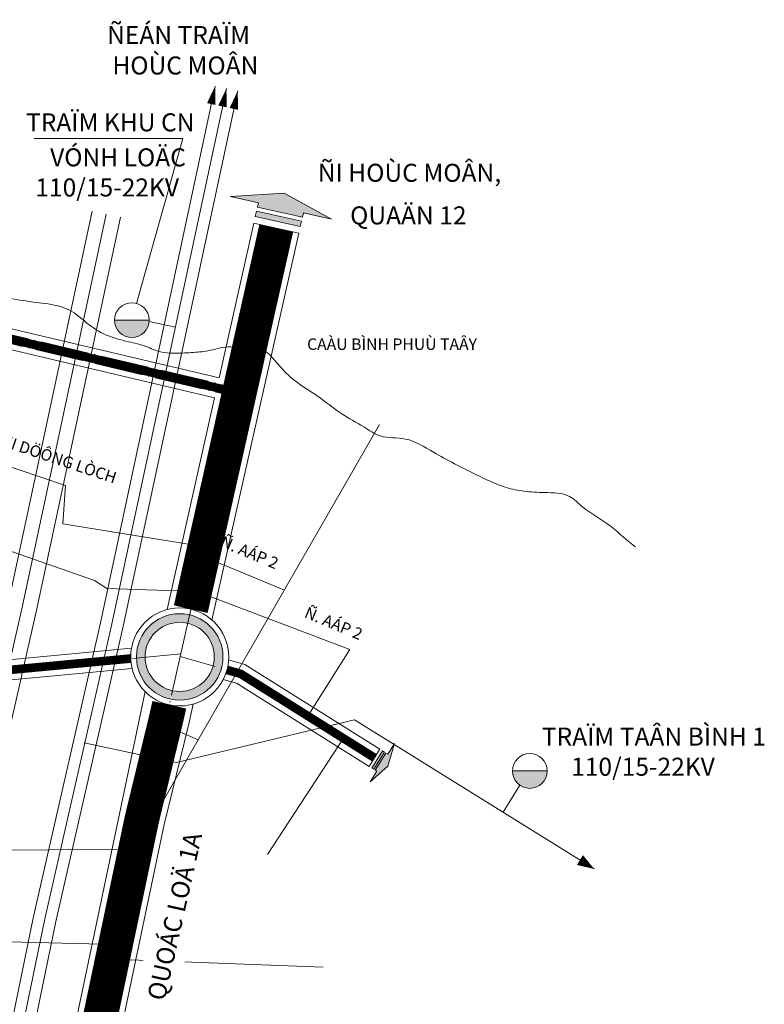
# Model space of a CAD drawing. Extents: x 177 to 27358, y -1722 to 33358.
# Drawn here: x 15707 to 18289, y 20911 to 24327 of the extents above; entities that cross this region are included whole.
import ezdxf
from ezdxf.enums import TextEntityAlignment as Align

# ---------------------------------------------------------------- set-up
doc = ezdxf.new("R2010")
doc.units = 0
doc.header["$MEASUREMENT"] = 0
doc.linetypes.add('ACAD_ISO04W100', pattern=[30.5, 24, -3, 0.5, -3])
doc.linetypes.add('DASHED', pattern=[0.75, 0.5, -0.25])
doc.layers.get('0').update_dxf_attribs({"linetype": 'CONTINUOUS', "lineweight": 9})
for name, color, linetype, lineweight in [('0-dien', 1, 'FENCELINE2', 9), ('0-XELUA', 1, 'TRACKS', 9), ('0H-DUONG', 7, 'CONTINUOUS', 9), ('A-LE', 4, 'CONTINUOUS', 9), ('A-TIM', 6, 'ACAD_ISO04W100', 9), ('D-DDO-32', 32, 'CONTINUOUS', 9), ('DTEN-DUONG', 252, 'CONTINUOUS', 9), ('NET-RANHSONG', 150, 'CONTINUOUS', 9), ('TEXT-DIEN', 7, 'CONTINUOUS', 9), ('TEXT-DUONG', 7, 'CONTINUOUS', 9)]:
    doc.layers.add(name, color=color, linetype=linetype, lineweight=lineweight)
doc.styles.add('CAÀU', font='vhelvci.ttf')
doc.styles.add('style1', font='vhelvcb.ttf')
doc.styles.add('TEN-DUONG', font='vhelvcn.ttf')
doc.styles.add('VHEL-B', font='vhelveb.ttf', dxfattribs={"height": 4.5})
doc.linetypes.add('FENCELINE2', pattern='A,6.35,-2.54,[132,ltypeshp.shx,S=2.54,R=0,X=-2.54,Y=0],-2.54,25.4', length=36.83)
doc.linetypes.add('TRACKS', pattern='A,0.15,[130,ltypeshp.shx,S=0.25,R=0,X=0,Y=0],0.15', length=0.3)

# ---------------------------------------------------------------- blocks, each defined once
blk = doc.blocks.new('MUITEN')
at = {"ltscale": 10}
h = blk.add_hatch(color=256, dxfattribs=at)
h.paths.add_polyline_path([(-0.39, 31.23), (-45.11, 17.59), (-20.22, 17.9), (-20.17, 13.91), (19.82, 14.41), (19.77, 18.4), (44.66, 18.7)])
h.paths.add_polyline_path([(-20.13, 10.37), (-20.07, 5.74), (19.92, 6.24), (19.87, 10.87)])
for p, q in [((-0.39, 31.23), (-45.11, 17.59)), ((-0.39, 31.23), (44.66, 18.7)), ((-20.22, 17.9), (-45.11, 17.59)), ((-20.17, 13.91), (-20.22, 17.9)), ((44.66, 18.7), (19.77, 18.4)), ((19.82, 14.41), (19.77, 18.4)), ((19.82, 14.41), (-20.17, 13.91)), ((20, 0.25), (-20, -0.25))]:
    blk.add_line(p, q)
blk.add_lwpolyline([(-20.13, 10.37), (-20.07, 5.74), (19.92, 6.24), (19.87, 10.87)], close=True)

msp = doc.modelspace()

# ---------------------------------------------------------------- hatches: boundary and pattern name
at = {"layer": '0-dien', "ltscale": 10}
for points in [[(16155.8, 23284.7), (16035.4, 23284.7, 1)], [(17535.7, 21720.5), (17415.3, 21720.5, 1)]]:
    msp.add_hatch(color=256, dxfattribs=at).paths.add_polyline_path(points)
at = {"layer": '0H-DUONG', "ltscale": 10}
h = msp.add_hatch(color=256, dxfattribs=at)
edge = h.paths.add_edge_path()
edge.add_arc((16261.6, 22116.2), 150, 0, 360)
edge = h.paths.add_edge_path(flags=16)
edge.add_arc((16261.6, 22116.2), 120, 0, 360)

# ---------------------------------------------------------------- linework, layer by layer
at = {"layer": '0-dien', "ltscale": 10, "flags": 128}
for points in [[(16410.2, 24025.7, 30, 0, 0), (16423.6, 24088, 0, 0, 0)], [(16449.4, 24017.3, 30, 0, 0), (16462.7, 24079.7, 0, 0, 0)], [(17649.4, 21411.6, 40, 0, 0), (17698.9, 21380.7, 0, 0, 0)]]:
    msp.add_lwpolyline(points, format="xyseb", dxfattribs=at)
for points in [[(16035.4, 23284.7), (16155.8, 23284.7)], [(17535.7, 21720.5), (17415.3, 21720.5)]]:
    msp.add_lwpolyline(points, dxfattribs=at)
at = {"layer": '0-dien', "linetype": 'Continuous', "flags": 128}
msp.add_lwpolyline([(16155.6, 23279.5), (16246.6, 23260.1)], dxfattribs=at)
at = {"layer": '0-dien', "ltscale": 2, "flags": 128}
msp.add_lwpolyline([(17441.1, 21671.1), (17382.8, 21577.5)], dxfattribs=at)
at = {"layer": '0-dien', "linetype": 'Continuous'}
msp.add_circle((16095.6, 23284.7), 60.2, dxfattribs=at)
at = {"layer": '0-XELUA', "ltscale": 100, "flags": 128}
msp.add_lwpolyline([(10852, 2465, 0.104432), (11190.2, 3107.3), (12347.3, 7242.5, 0.012698), (12359.7, 7291.8), (15145.8, 19632.6), (15484.6, 21274.2), (15716.9, 22293.7), (16007.1, 23651.6)], format="xyb", dxfattribs=at)
at = {"layer": '0H-DUONG', "flags": 128}
for points, const_width in [([(16300, 22281.9), (16596.5, 23603.5)], 120), ([(16091.7, 22110.6), (15096.1, 22016.9), (14587.9, 22016.9), (13991.1, 21881.1)], 30), ([(16937.3, 21766), (16473.2, 22057.4), (16425.5, 22071)], 30), ([(15165.1, 16971.8), (15481.2, 18469.6), (15575.3, 18915.6), (15825.5, 20101.2), (16130.3, 21553), (16214.8, 21902.2), (16225.6, 21950.1)], 120)]:
    msp.add_lwpolyline(points, dxfattribs=dict(at, const_width=const_width))
at = {"layer": '0H-DUONG', "linetype": 'DASHED', "ltscale": 300, "const_width": 30, "flags": 128}
msp.add_lwpolyline([(15355.5, 23294), (16468.1, 23031.3)], dxfattribs=at)
at = {"layer": '0H-DUONG', "ltscale": 10}
for radius in [150, 120]:
    msp.add_circle((16261.6, 22116.2), radius, dxfattribs=at)
at = {"layer": 'A-LE', "flags": 128}
for points in [[(13550.3, 12792.3), (15096.9, 19643.2), (15435.7, 21284.8), (15668.1, 22304.5), (15958.2, 23662)], [(13648.8, 12774.8), (15194.7, 19622), (15533.5, 21263.6), (15765.7, 22282.9), (16056, 23641.1)], [(16397.9, 23083.9), (16518.4, 23621)], [(16373.6, 22244.2), (16674.6, 23586)], [(15416.6, 23315.6), (16397.9, 23083.9)], [(15369.3, 23254.8), (16382.6, 23015.5)], [(16217.7, 22280.5), (16382.6, 23015.5)], [(16094.2, 22146), (15094.5, 22051.9), (14888.8, 22051.9)], [(16955.9, 21795.7), (16487.6, 22089.7), (16431.3, 22105.7)], [(16096.5, 22075.9), (15097.8, 21981.9), (14900.2, 21981.9)], [(16918.7, 21736.4), (16458.8, 22025.1), (16412.7, 22038.3)], [(15545.4, 19161.2), (15747.3, 20117.7), (16141.5, 21996)], [(16049.7, 20779.9), (16208.3, 21535.4), (16292.8, 21884), (16308.2, 21952.7)]]:
    msp.add_lwpolyline(points, dxfattribs=at)
at = {"layer": 'A-LE'}
msp.add_circle((16261.6, 22116.2), 170, dxfattribs=at)
at = {"layer": 'A-TIM', "ltscale": 7, "flags": 128}
for points in [[(16263.1, 22117.3), (16596.5, 23603.5)], [(14600.8, 23472.2), (16468.1, 23031.3)], [(15365.7, 23307.1), (16471.2, 23046)], [(15345.4, 23281), (16465.1, 23016.6)], [(16265.3, 22126.9), (15096.1, 22016.9), (14587.9, 22016.9), (13889.6, 21857.9)], [(15165.1, 16971.8), (15481.2, 18469.6), (15575.3, 18915.6), (15825.5, 20101.2), (16130.3, 21553), (16214.8, 21902.2), (16263.1, 22117.3)], [(16937.3, 21766), (16473.2, 22057.4), (16263.1, 22117.3)]]:
    msp.add_lwpolyline(points, dxfattribs=at)
at = {"layer": 'D-DDO-32', "flags": 128}
for points in [[(16348.5, 22497.8), (15855.9, 22577.4), (15865.4, 22711.2), (15368.2, 22878.3), (15416, 22945.2), (15230.3, 23134.9)], [(16108.7, 21450.2), (16955, 22922.6)], [(16322.4, 22342.7), (16008.9, 22353), (15965.8, 22381.6), (14913.9, 22749.4)], [(16341.2, 22465.5), (16624.5, 22347.6)], [(16709, 21916.4), (16852.1, 22141.9), (16315.3, 22345.3)], [(16209.4, 21879.9), (16325.9, 21828.1)], [(16830.1, 21833.9), (16566, 21430.5)], [(14916.8, 21443.2), (16108.2, 21447.8)], [(14880, 21148), (16039.1, 21118.4)], [(16028.4, 21067.7), (16759.4, 21039.9)]]:
    msp.add_lwpolyline(points, dxfattribs=at)
at = {"layer": 'NET-RANHSONG'}
msp.add_spline([(14117, 23931), (14162.8, 23901.3), (14222.3, 23880.7), (14297.9, 23887.5), (14336.1, 23893), (14381.9, 23896.6), (14432.4, 23899), (14469.7, 23903.8), (14495, 23920.6), (14515.4, 23943.5), (14545.5, 23951.9), (14560, 23963.9), (14604.5, 23967.5), (14646.6, 23965.1), (14688.7, 23957.9), (14742.9, 23953.1), (14821.1, 23933.9), (14882, 23917), (14996.3, 23872.5), (15067.3, 23843.7), (15103.4, 23817.2), (15163.6, 23761.9), (15227.4, 23706.6), (15291.8, 23629.9), (15303.8, 23593.8), (15309.8, 23519.3), (15312.2, 23488), (15326.7, 23467.6), (15362.8, 23466.4), (15403.7, 23461.6), (15438.6, 23452), (15461.5, 23431.5), (15484.3, 23412.3), (15531.3, 23390.6), (15587.8, 23376.2), (15662.4, 23361.8), (15767.7, 23345.4), (15879.7, 23319), (15939.8, 23274.5), (16004.8, 23233.6), (16084.2, 23209.6), (16145.6, 23192.8), (16194.6, 23174.4), (16240.3, 23169.6), (16301.7, 23172), (16359.5, 23178), (16429.3, 23191.3), (16464.2, 23191.3), (16525.6, 23196.1), (16572.5, 23164.8), (16648.3, 23084.3), (16738.6, 23021.8), (16824, 22959.2), (16899.6, 22914.1), (16957.3, 22882.9), (17044, 22872), (17141.5, 22826.4), (17288.3, 22749.4), (17394.2, 22703.7), (17455.3, 22691.1), (17527.5, 22686.3), (17612.9, 22673.1), (17659.9, 22635.8), (17742.9, 22579.3), (17833.1, 22504.8), (17842.8, 22497.6)], degree=3, dxfattribs=at)

# ---------------------------------------------------------------- block references
at = {"layer": 'A-LE', "xscale": 1.749999999965685, "yscale": 1.749999999965685, "zscale": 1.749999999965685, "rotation": 237.163896437715}
msp.add_blockref('MUITEN', (16937.3, 21766), dxfattribs=at)

# ---------------------------------------------------------------- texts
at = {"layer": 'DTEN-DUONG', "style": 'CAÀU'}
msp.add_text('CAÀU BÌNH PHUÙ TAÂY', height=40, dxfattribs=at).set_placement((16703.4, 23181.1))
at = {"layer": 'DTEN-DUONG', "style": 'TEN-DUONG'}
for s, rotation, p in [('Ñ. BUØI DÖÔNG LÒCH', 341.4196, (15500.4, 22896.5)), ('Ñ. AÁP 2', 337.4015, (16399.1, 22500.6)), ('Ñ. AÁP 2', 337.4015, (16690.6, 22254.8))]:
    msp.add_text(s, height=40, rotation=rotation, dxfattribs=at).set_placement(p)

# ---------------------------------------------------------------- wipeouts: each hides what was drawn before it
at = {"ltscale": 10}
for points in [[(15992.9, 24113.3), (16370.2, 24113.3), (16370.2, 24222.5), (15992.9, 24222.5)], [(17600.8, 21674.4), (18079.7, 21674.4), (18079.7, 21788.7), (17600.8, 21788.7)]]:
    msp.add_wipeout(points, dxfattribs=at).dxf.layer = 'TEXT-DIEN'

# ---------------------------------------------------------------- next in the draw order: linework, layer by layer
at = {"layer": '0-dien', "ltscale": 10, "flags": 128}
msp.add_lwpolyline([(16371.1, 24034.1, 30, 0, 0), (16384.4, 24096.4, 0, 0, 0)], format="xyseb", dxfattribs=at)

# ---------------------------------------------------------------- next in the draw order: wipeouts: each hides what was drawn before it
at = {"ltscale": 10}
for points, layer in [([(15990.4, 24207.1), (16418.3, 24207.1), (16418.3, 24326.7), (15990.4, 24326.7)], 'TEXT-DIEN'), ([(15792.1, 23781.8), (16172.2, 23781.8), (16172.2, 23919.5), (15792.1, 23919.5)], 'TEXT-DIEN'), ([(17497.1, 21773.3), (18183.5, 21773.3), (18183.5, 21910.5), (17497.1, 21910.5)], 'TEXT-DIEN'), ([(16834.6, 23579.3), (17258.7, 23579.3), (17258.7, 23719.8), (16834.6, 23719.8)], 'TEXT-DUONG')]:
    msp.add_wipeout(points, dxfattribs=at).dxf.layer = layer

# ---------------------------------------------------------------- next in the draw order: linework, layer by layer
at = {"layer": '0-dien', "ltscale": 2, "flags": 128}
msp.add_lwpolyline([(17698.9, 21380.7), (16868.1, 21897.8), (16250.4, 21750.1), (15930.2, 21818.1)], dxfattribs=at)
at = {"layer": '0-dien', "linetype": 'Continuous'}
msp.add_circle((17475.5, 21720.5), 60.2, dxfattribs=at)

# ---------------------------------------------------------------- next in the draw order: texts
at = {"layer": 'TEXT-DIEN', "ltscale": 10, "style": 'style1'}
for s, p in [('ÑEÁN TRAÏM', (16009.8, 24242.3)), (' HOÙC MOÂN', (16009.1, 24136.6)), ('TRAÏM TAÂN BÌNH 1', (17517.4, 21808.5)), ('110/15-22KV', (17619, 21704))]:
    msp.add_text(s, height=62.5, dxfattribs=at).set_placement(p)
at = {"layer": 'TEXT-DUONG', "ltscale": 10, "style": 'VHEL-B'}
msp.add_text('QUAÄN 12', height=62.5, dxfattribs=at).set_placement((16852.6, 23616.5))

# ---------------------------------------------------------------- next in the draw order: wipeouts: each hides what was drawn before it
at = {"ltscale": 10}
for points, layer in [([(15708.3, 23904.1), (16256, 23904.1), (16256, 24025.1), (15708.3, 24025.1)], 'TEXT-DIEN'), ([(15742.7, 23683.7), (16221.6, 23683.7), (16221.6, 23798.1), (15742.7, 23798.1)], 'TEXT-DIEN'), ([(16721.4, 23727.7), (17334.6, 23727.7), (17334.6, 23850.4), (16721.4, 23850.4)], 'TEXT-DUONG')]:
    msp.add_wipeout(points, dxfattribs=at).dxf.layer = layer

# ---------------------------------------------------------------- next in the draw order: linework, layer by layer
at = {"layer": '0-dien', "ltscale": 2, "flags": 128}
for points in [[(16384.4, 24096.4), (15986.4, 22234.2), (15754.3, 21215.6), (15598.1, 20458.9)], [(16423.6, 24088), (16025.5, 22225.6), (15793.4, 21207.2), (15620.7, 20370.1)], [(16462.7, 24079.7), (16064.5, 22216.9), (15832.5, 21198.7), (15494, 19558.5), (15434.2, 19285.7), (15247.7, 18434.6), (15022.6, 17360.4), (14364.8, 14209.1)]]:
    msp.add_lwpolyline(points, dxfattribs=at)
at = {"layer": '0-dien', "linetype": 'Continuous', "flags": 128}
msp.add_lwpolyline([(15757.4, 23914.4), (16272.8, 23914.4), (16111.9, 23342.7)], dxfattribs=at)

# ---------------------------------------------------------------- next in the draw order: block references
at = {"layer": 'A-LE', "xscale": 3.999999999921425, "yscale": 3.999999999921425, "zscale": 3.999999999921425, "rotation": 346.6436397789697}
msp.add_blockref('MUITEN', (16596.5, 23603.5), dxfattribs=at)

# ---------------------------------------------------------------- next in the draw order: texts
at = {"layer": 'TEXT-DIEN', "ltscale": 10, "style": 'style1'}
for s, p in [('TRAÏM KHU CN ', (15728.7, 23939.3)), ('VÓNH LOÄC', (15812.2, 23817.9)), ('110/15-22KV', (15760.9, 23713.4))]:
    msp.add_text(s, height=62.5, dxfattribs=at).set_placement(p)
at = {"layer": 'TEXT-DUONG', "ltscale": 10, "style": 'VHEL-B'}
msp.add_text('ÑI HOÙC MOÂN, ', height=62.5, dxfattribs=at).set_placement((16740.6, 23764.3))

# ---------------------------------------------------------------- next in the draw order: wipeouts: each hides what was drawn before it
at = {"ltscale": 10}
msp.add_wipeout([(16245.6, 20912.5), (16376.1, 21492), (16239, 21522.9), (16108.5, 20943.4)], dxfattribs=at).dxf.layer = 'TEXT-DUONG'

# ---------------------------------------------------------------- next in the draw order: texts
at = {"layer": 'TEXT-DUONG', "ltscale": 10, "style": 'VHEL-B'}
msp.add_text('QUOÁC LOÄ 1A', height=62.5, rotation=77.3087, dxfattribs=at).set_placement((16274.4, 21209.7), align=Align.CENTER)

doc.saveas('drawing.dxf')
